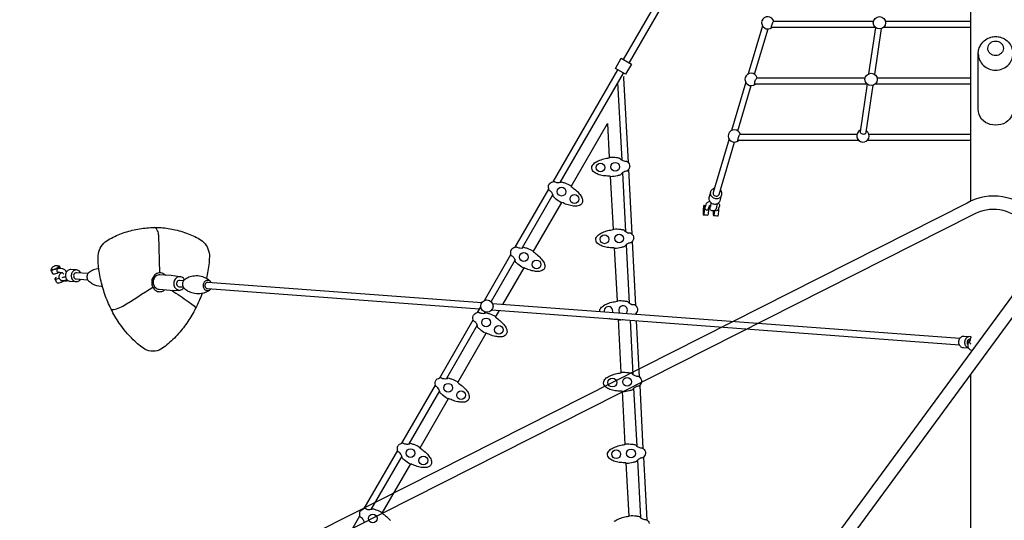
# Model space of a CAD drawing. Extents: x -328 to 298, y -251 to 318.
# Drawn here: x -99 to 1, y 67 to 118 of the extents above; entities that cross this region are included whole.
import ezdxf

# ---------------------------------------------------------------- set-up
doc = ezdxf.new("R2010")
doc.units = 0
doc.header["$LTSCALE"] = 500
doc.header["$MEASUREMENT"] = 0
doc.layers.get('0').update_dxf_attribs({"linetype": 'CONTINUOUS'})
doc.layers.get('Defpoints').update_dxf_attribs({"linetype": 'CONTINUOUS'})
doc.layers.add('PW_DIMS_ASTM', color=30, linetype='CONTINUOUS')
doc.layers.add('PW_STRUCTURE', color=140, linetype='CONTINUOUS')
doc.styles.add('PW-DIMS', font='arial.ttf', dxfattribs={"width": 0.8, "height": 6})
doc.dimstyles.new('PW-DETAIL', dxfattribs={"dimtxt": 8, "dimasz": 8, "dimexe": 3, "dimexo": 2, "dimgap": 1.5, "dimtad": 0, "dimtih": 1, "dimtoh": 1, "dimrnd": 1, "dimzin": 12, "dimdsep": 46, "dimlunit": 3, "dimtxsty": 'PW-DIMS', "dimcen": 0.03, "dimse1": 1, "dimse2": 1, "dimclrd": 256, "dimclre": 256, "dimclrt": 256, "dimadec": 0, "dimazin": 0, "dimtfac": 0.2, "dimtix": 1, "dimtofl": 0, "dimtmove": 0, "dimatfit": 3, "dimfxl": 1, "dimtolj": 1, "dimtzin": 0, "dimarcsym": 0})

# ---------------------------------------------------------------- blocks, each defined once
blk = doc.blocks.new('*D67')
at = {"layer": 'Defpoints', "color": 0, "transparency": 16777216}
for p in [(297.731, 309.318), (297.731, -10.784), (-287.206, -28.611)]:
    blk.add_point(p, dxfattribs=at)
at = {"layer": 'PW_DIMS_ASTM', "lineweight": -2, "transparency": 16777216}
for p, q in [((-279.206, 309.318), (-8.838, 309.318)), ((289.731, 309.318), (19.363, 309.318))]:
    blk.add_line(p, q, dxfattribs=at)
at = {"layer": 'PW_DIMS_ASTM', "transparency": 16777216}
for points in [[(-279.206, 310.651), (-279.206, 307.985), (-287.206, 309.318)], [(289.731, 310.651), (289.731, 307.985), (297.731, 309.318)]]:
    blk.add_solid(points, dxfattribs=at)
at = {"layer": 'PW_DIMS_ASTM', "transparency": 16777216, "char_height": 6, "attachment_point": 5, "style": 'PW-DIMS'}
for s, insert in [('\\A1;48\'-9"', (5.262, 313.881)), ('\\A1;[14.87M]', (5.262, 303.973))]:
    blk.add_mtext(s, dxfattribs=dict(at, insert=insert))
blk = doc.blocks.new('*D68')
at = {"layer": 'Defpoints', "color": 0, "transparency": 16777216}
for p in [(-12.204, 285.318), (-311.206, -250.682), (-154.027, -250.682)]:
    blk.add_point(p, dxfattribs=at)
at = {"layer": 'PW_DIMS_ASTM', "lineweight": -2, "transparency": 16777216}
for p, q in [((-311.206, 277.318), (-311.206, 27.227)), ((-311.206, -242.682), (-311.206, 7.409))]:
    blk.add_line(p, q, dxfattribs=at)
at = {"layer": 'PW_DIMS_ASTM', "transparency": 16777216}
for points in [[(-312.539, 277.318), (-309.873, 277.318), (-311.206, 285.318)], [(-312.539, -242.682), (-309.873, -242.682), (-311.206, -250.682)]]:
    blk.add_solid(points, dxfattribs=at)
at = {"layer": 'PW_DIMS_ASTM', "transparency": 16777216, "char_height": 6, "attachment_point": 5, "style": 'PW-DIMS'}
for s, insert in [('\\A1;44\'-8"', (-311.206, 21.881)), ('\\A1;[13.63M]', (-311.206, 11.973))]:
    blk.add_mtext(s, dxfattribs=dict(at, insert=insert))
blk = doc.blocks.new('*U81')
at = {"layer": 'PW_STRUCTURE'}
for points in [[(-1.75, -2.847), (-1.75, 2.732, -0.069461), (-1.684, 3.209, -0.069252), (-1.493, 3.64, -0.095776), (-1.029, 4.143, -0.098512), (-0.473, 4.404, -0.076943), (-0.002, 4.473, -0.079392), (0.483, 4.4, -0.103426), (1.027, 4.143, -0.102376), (1.491, 3.635, -0.141245), (1.749, 2.729), (1.749, -2.847, -0.184133), (1.41, -3.86, -0.164849), (0.539, -4.412, -0.121498), (-0.536, -4.405, -0.162629), (-1.411, -3.868, -0.17304)], [(0, 4.02, -0.093657), (0.301, 3.959, -0.095582), (0.555, 3.805, -0.096276), (0.726, 3.566, -0.063635), (0.788, 3.283, -0.10279), (0.725, 3.007, -0.105792), (0.556, 2.773, -0.096569), (0.303, 2.611, -0.092433), (0.003, 2.558, -0.097881), (-0.291, 2.609, -0.097658), (-0.556, 2.77, -0.095392), (-0.727, 3.007, -0.11235), (-0.783, 3.288, -0.114945), (-0.723, 3.568, -0.105146), (-0.556, 3.799, -0.112473), (-0.3, 3.96, -0.082587)]]:
    blk.add_lwpolyline(points, format="xyb", close=True, dxfattribs=at)
blk.add_lwpolyline([(-1.75, 2.732, 0.106835), (-1.616, 2.091, 0.100454), (-1.238, 1.56, 0.076404), (-0.669, 1.206, 0.084351), (0, 1.083, 0.100539), (0.668, 1.214, 0.105232), (1.237, 1.564, 0.106314), (1.617, 2.086, 0.106685), (1.75, 2.728, 1.345223)], format="xyb", dxfattribs=at)
blk = doc.blocks.new('*U82')
at = {"color": 0, "linetype": 'ByBlock', "lineweight": -2, "transparency": 16777216}
blk.add_blockref('*U81', (0, 111.501, 240), dxfattribs=at)

msp = doc.modelspace()

# ---------------------------------------------------------------- linework, layer by layer
at = {"layer": 'PW_STRUCTURE'}
for points in [[(-37.559, 113.645), (-28.117, 129.999)], [(-27.571, 129.684), (-37.005, 113.345)], [(-11.131, 117.517), (-2.5, 117.517)], [(-23.54, 117.059), (-24.977, 112.197)], [(-24.331, 112.163), (-22.978, 116.741)], [(-12.144, 116.896), (-12.829, 112.214)], [(-12.206, 112.156), (-11.53, 116.775)], [(-2.5, 116.887), (-11.333, 116.887)], [(-44.681, 101.31), (-38.152, 112.618)], [(-37.616, 112.287), (-44.001, 101.227)], [(-38.162, 111.342), (-37.751, 103.506)], [(-25.227, 111.351), (-26.663, 106.491)], [(-11.967, 111.811), (-2.5, 111.811)], [(-26.019, 106.453), (-24.667, 111.028)], [(-2.5, 111.181), (-12.159, 111.181)], [(-42.862, 100.829), (-39.197, 107.176), (-39.01, 103.755)], [(-2.5, 105.473), (-12.991, 105.473)], [(-12.8, 106.104), (-2.5, 106.104)], [(-37.073, 102.535), (-36.733, 96.034)], [(-38.905, 101.827), (-38.614, 96.506)], [(-37.683, 102.208), (-37.373, 96.275)], [(-48.494, 94.705), (-45.114, 100.559)], [(-44.703, 100.011), (-47.814, 94.622)], [(-46.675, 94.225), (-43.789, 99.223)], [(-38.511, 94.617), (-38.218, 89.266)], [(-37.303, 94.944), (-36.994, 89.045)], [(-36.692, 95.257), (-36.355, 88.81)], [(-51.606, 89.316), (-48.927, 93.954)], [(-94.402, 92.536), (-94.512, 92.773)], [(-48.517, 93.406), (-50.938, 89.211)], [(-49.742, 88.913), (-47.603, 92.618)], [(-84.455, 90.465), (-83.344, 90.358), (-82.475, 90.336)], [(-52.307, 88.101), (-51.972, 88.682)], [(-3.621, 85.46), (-50.778, 88.99)], [(-51.547, 88.156), (-51.627, 88.019)], [(-50.867, 88.362), (-3.658, 84.832)], [(-50.488, 87.621), (-50.093, 88.304)], [(-36.312, 87.999), (-36.308, 87.907)], [(-56.118, 81.5), (-52.74, 87.351)], [(-52.329, 86.802), (-55.438, 81.418)], [(-38.117, 87.409), (-37.823, 82.029)], [(-36.903, 87.318), (-36.616, 81.823)], [(-36.274, 87.271), (-35.977, 81.594)], [(-54.299, 81.02), (-51.416, 86.014)], [(-2.537, 10.782), (-2.514, 81.826)], [(-59.93, 74.897), (-56.551, 80.75)], [(-35.933, 80.74), (-35.6, 74.373)], [(-56.14, 80.201), (-59.25, 74.814)], [(-37.719, 80.141), (-37.425, 74.755)], [(-36.543, 80.439), (-36.237, 74.601)], [(-58.111, 74.417), (-55.227, 79.413)], [(-63.744, 68.291), (-60.364, 74.146)], [(-59.953, 73.598), (-63.064, 68.209)], [(-61.925, 67.811), (-59.039, 72.81)], [(-37.324, 72.902), (-37.029, 67.511)], [(-36.163, 73.184), (-35.859, 67.374)], [(-35.553, 73.481), (-35.221, 67.146)], [(-65.129, 65.892), (-64.177, 67.541)]]:
    msp.add_lwpolyline(points, dxfattribs=at)
for points in [[(-2.508, 99.345), (-2.5, 124.881, -0.099653), (-2.308, 125.836, -0.096742), (-1.766, 126.645, -0.100325), (-0.936, 127.197, -0.021007), (-0.762, 127.26, -0.053535), (0.766, 127.26, -0.075528), (1.39, 126.955, -0.089474), (2.081, 126.267, -0.108146), (2.454, 125.367, -0.041676), (2.5, 124.879), (2.511, 99.157)], [(-12.134, 116.887), (-22.618, 116.887, -0.33528), (-22.639, 116.903, -0.13288), (-22.627, 117.017, -0.035202), (-22.569, 117.202, -0.051001), (-22.491, 117.387, -0.070772), (-22.43, 117.502, -0.149501), (-22.408, 117.517), (-12.335, 117.517)], [(-37.536, 111.924, 0.114896), (-37.558, 111.8), (-37.11, 103.252)], [(-12.976, 111.181), (-24.3, 111.181, -0.300846), (-24.324, 111.196, -0.142949), (-24.318, 111.311, -0.049526), (-24.261, 111.495, -0.044118), (-24.185, 111.681, -0.067617), (-24.121, 111.795, -0.202161), (-24.098, 111.811), (-13.168, 111.811)], [(-12.98, 111.184), (-13.685, 106.364, 0.185841), (-13.62, 106.23, 0.12929), (-13.46, 106.142, 0.127895), (-13.267, 106.137, 0.152882), (-13.112, 106.214, 0.212104), (-13.059, 106.332), (-12.366, 111.061)], [(-26.915, 105.638), (-28.512, 100.235, 0.144697), (-28.512, 100.063, 0.188552), (-28.398, 99.917, 0.09922), (-28.215, 99.852, 0.182894), (-28.032, 99.893, 0.138667), (-27.918, 100.024), (-26.353, 105.32)], [(-13.81, 105.473), (-25.984, 105.473, -0.288158), (-26.009, 105.489, -0.155812), (-26.006, 105.604, -0.036008), (-25.951, 105.788, -0.041885), (-25.875, 105.972, -0.066322), (-25.81, 106.088, -0.175702), (-25.786, 106.104), (-14, 106.104)], [(-28.394, 100.635, 0.163076), (-28.692, 100.465, 0.176466), (-28.802, 100.167, 0.167764), (-28.691, 99.853, 0.154161), (-28.396, 99.645, 0.141623), (-28.035, 99.621, 0.161782), (-27.742, 99.79, 0.184543), (-27.629, 100.089, 0.216553), (-27.792, 100.45, 0.879023)], [(-77.599, 48.806), (-46.353, 30.809, 0.377171), (-38.851, 32.32), (4.363, 91.196, 0.79527), (-2.889, 99.149), (-80.282, 59.973, 0.367592), (-83.045, 53.639, 15.973256)], [(-28.79, 100.271), (-28.936, 99.77, 0.054463), (-28.965, 99.61, 0.167959), (-28.853, 99.296, 0.140734), (-28.559, 99.087, 0.141915), (-28.197, 99.063, 0.159625), (-27.903, 99.233, 0.140737), (-27.821, 99.373), (-27.661, 99.921)], [(-78.611, 50.905), (-45.706, 31.952, 0.377217), (-39.875, 33.127), (3.322, 91.976, 0.778981), (-2.296, 97.98), (-79.694, 58.798, 0.424995), (-81.487, 53.302, 3.987282)], [(-29.286, 98.891), (-29.429, 98.901, 0.112742), (-29.448, 98.898, 0.100114), (-29.49, 98.762, 0.033502), (-29.534, 98.358, 0.024912), (-29.533, 98.096, 0.10826), (-29.509, 97.972, 0.002017), (-29.064, 97.941, 0.163233), (-29.045, 97.944, 0.083239), (-29.003, 98.08, 0.028215), (-28.969, 98.341, 0.021707), (-28.956, 98.627, -0.001506), (-28.957, 98.669, -1.059906)], [(-29.429, 98.901, -0.110105), (-29.405, 98.774, -0.028701), (-29.405, 98.519, -0.023188), (-29.429, 98.232, -0.040725), (-29.469, 98.023, -0.310065), (-29.509, 97.972, -5.131582)], [(-28.869, 99.316, 0.127516), (-29.159, 99.164, 0.027823), (-29.245, 99.026, 0.003941), (-29.343, 98.703, 0.139177), (-29.344, 98.598, 0.137131), (-29.279, 98.501, 0.171954), (-29.169, 98.452, 0.152469), (-29.057, 98.486, 0.1297), (-28.986, 98.573, -0.019074), (-28.956, 98.67, 0.005099), (-28.889, 98.891, -0.17681), (-28.849, 98.922, -0.012947), (-28.775, 98.948, -0.847182)], [(-28.133, 99.081, 0.007845), (-28.154, 98.89, -0.031294), (-28.186, 98.714, -0.011259), (-28.252, 98.514, -0.048076), (-28.395, 98.385, -0.271132), (-28.708, 98.406, -0.10644), (-28.832, 98.553, -0.035296), (-28.861, 98.701, -0.06642), (-28.88, 98.903, 0.232073)], [(-28.751, 99.193, -0.014074), (-28.776, 98.935, -0.022663), (-28.811, 98.755, -0.251616), (-28.845, 98.69, -0.145585), (-28.871, 98.751, -1.069424)], [(-28.508, 98.364, 0.027063), (-28.516, 98.148, 0.05023), (-28.503, 97.944, 0.123581), (-28.488, 97.902, 0.002335), (-28.043, 97.871, 0.244438), (-28.024, 97.874, 0.086517), (-27.982, 98.01, 0.029031), (-27.948, 98.271, 0.024478), (-27.936, 98.556, 0.010749), (-27.941, 98.689, -9.706134)], [(-27.984, 99.159, -0.05576), (-27.9, 99.034, -0.078454), (-27.888, 98.88, -0.053536), (-27.94, 98.691, 0.003283), (-27.996, 98.506, -0.164722), (-28.068, 98.417, -0.156233), (-28.181, 98.384, -0.17656), (-28.289, 98.432, -0.126167), (-28.313, 98.459, -3.989948)], [(-28.388, 98.393, -0.026794), (-28.408, 98.161, -0.034574), (-28.449, 97.952, -0.298376), (-28.488, 97.901, 7.584392)], [(-80.109, 90.05, -0.03445), (-80.764, 88.525, -0.035878), (-81.555, 87.182, -0.034528), (-82.486, 85.977, -0.036099), (-83.665, 84.816, -0.0131), (-84.267, 84.378, -0.102533), (-85.07, 84.18, -0.114171), (-85.871, 84.375, -0.056454), (-87.052, 85.334, -0.053474), (-88.466, 87.032, -0.043704), (-89.294, 88.449, -0.03669), (-89.916, 89.911, -0.030409), (-90.351, 91.464, -0.033581), (-90.593, 93.059, -0.019228), (-90.61, 93.858, -0.089098), (-90.392, 94.594, -0.097363), (-89.894, 95.234, -0.05376), (-88.595, 95.937, -0.04134), (-87.156, 96.405, -0.039617), (-85.683, 96.649, -0.041028), (-84.25, 96.67, -0.04578), (-82.813, 96.455, -0.039274), (-81.339, 95.982, -0.057248), (-80.06, 95.307, -0.102933), (-79.61, 94.716, -0.09817), (-79.375, 93.92, -0.044556), (-79.521, 92.309, -0.003004), (-79.673, 91.539, -2.30274)], [(-84.365, 92.098), (-84.488, 95.861, 0.092937), (-84.6, 96.362, 0.108907), (-84.762, 96.589, 0.109845), (-84.939, 96.69, 15.650661)], [(-94.678, 92.805, -0.020198), (-94.579, 92.814, -0.231255), (-94.524, 92.798, -0.429875), (-94.538, 92.707, -0.081191), (-94.704, 92.568, -0.033106), (-94.959, 92.438, -0.053829), (-95.207, 92.362, -0.190313), (-95.353, 92.372, -0.421903), (-95.34, 92.463, 0.001019), (-95.279, 92.523, 1.156107)], [(-93.794, 92.212, 0.069666), (-93.963, 92.395, 0.144559), (-94.24, 92.525, 0.001186), (-94.589, 92.548, 0.19309), (-94.683, 92.524, 0.146299), (-94.761, 92.439, 0.116541), (-94.787, 92.323, 0.18441), (-94.74, 92.221, 0.156813), (-94.634, 92.171, -0.000367), (-94.287, 92.148, -0.0658), (-94.192, 92.091, -0.056917), (-94.079, 91.964, -1.240902)], [(-90.497, 92.505, 0.088937), (-91.081, 92.392, 0.056173), (-91.515, 92.146, 0.141177), (-91.698, 91.899, 0.136887), (-91.722, 91.582, 0.151735), (-91.579, 91.31, 0.045763), (-91.185, 91.002, 0.089781), (-90.306, 90.748, 0.01607), (-90.129, 90.757, 5.518764)], [(-94.542, 92.164, -0.04109), (-94.776, 92.045, -0.060492), (-95.025, 91.969, -0.16747), (-95.17, 91.98, 0.001479), (-95.353, 92.372, 0.017019)], [(-94.086, 91.287, -0.051962), (-94.222, 91.207, -0.048258), (-94.488, 91.097, -0.074484), (-94.694, 91.063, -0.202886), (-94.749, 91.079, -0.003815), (-94.933, 91.472, -0.306863), (-94.92, 91.563, -0.085953), (-94.803, 91.665, -3.14922)], [(-94.548, 91.535, -0.056711), (-94.784, 91.464, -0.184766), (-94.932, 91.472, 7.198608)], [(-94.259, 92.135, 0.017691), (-94.395, 92.038, 0.124345), (-94.516, 91.894, -0.002073), (-94.574, 91.753, 0.080226), (-94.55, 91.539, 0.098435), (-94.401, 91.382, 0.086476), (-94.181, 91.322, 0.071789), (-93.931, 91.364, 0.003845), (-93.763, 91.42, -5.937426)], [(-93.821, 91.7, 0.038356), (-93.946, 91.691, 0.027064), (-94.075, 91.661, 0.035794), (-94.279, 91.59, -3.935181)], [(-92.773, 92.397), (-93.363, 92.435, 0.183432), (-93.67, 92.34, 0.14293), (-93.874, 92.057, 0.139914), (-93.897, 91.692, 0.143384), (-93.729, 91.384, 0.183895), (-93.436, 91.252), (-92.849, 91.215)], [(-92.362, 92.093, 0.16192), (-92.48, 92.266, 0.175338), (-92.775, 92.397, 0.172221), (-93.082, 92.303, 0.157317), (-93.286, 92.019, 0.13839), (-93.309, 91.654, 0.143703), (-93.142, 91.347, 0.175066), (-92.848, 91.215, 0.183517), (-92.54, 91.309, 0.162193), (-92.402, 91.464, 2.087643)], [(-91.619, 92.042), (-92.781, 92.121, 0.173677), (-92.949, 92.074, 0.153073), (-93.06, 91.926, 0.134961), (-93.074, 91.731, 0.144415), (-92.989, 91.566, 0.182974), (-92.833, 91.493), (-91.66, 91.414)], [(-83.801, 91.839, 0.131376), (-84.154, 92.07, 0.143432), (-84.584, 92.065, 0.14058), (-84.954, 91.813, 0.117464), (-85.169, 91.386, 0.119289), (-85.172, 90.891, 0.113549), (-84.962, 90.472, 0.145256), (-84.6, 90.233, 0.16296), (-84.172, 90.236, 0.136098), (-83.887, 90.402, 6.710031)], [(-82.341, 91.711), (-83.217, 91.828), (-84.374, 91.907, 0.183618), (-84.756, 91.79, 0.147665), (-85.006, 91.44, 0.131772), (-85.034, 90.99, 0.152434), (-84.827, 90.611, 0.173286), (-84.461, 90.446, -0.131494)], [(-81.885, 91.4, 0.167104), (-82.163, 91.668, 0.171931), (-82.524, 91.69, 0.159284), (-82.832, 91.462, 0.140112), (-82.969, 91.074, 0.139285), (-82.883, 90.672, 0.16887), (-82.606, 90.408, 0.185267), (-82.244, 90.386, 0.172692), (-81.929, 90.627, -0.252024)], [(-79.309, 91.261, 0.047533), (-79.656, 91.53, 0.068437), (-80.189, 91.719, 0.121132), (-80.893, 91.768, 0.077127), (-81.447, 91.656, 0.057264), (-81.88, 91.409, 0.14615), (-82.062, 91.164, 0.132229), (-82.088, 90.846, 0.145023), (-81.944, 90.574, 0.042782), (-81.551, 90.268, 0.071266), (-81.021, 90.079, 0.121693), (-80.322, 90.03, 0.081465), (-79.764, 90.139, 0.061747), (-79.365, 90.366, -0.9903)], [(-93.67, 91.334, -0.160653), (-93.736, 91.299, -0.102029), (-93.878, 91.275, -0.008713), (-94.229, 91.298, -0.161345), (-94.338, 91.356, -10.277821)], [(-89.294, 88.449, 0.106662), (-89.227, 88.412, 0.096243), (-89.025, 88.408, 0.048248), (-88.741, 88.477, 0.061575), (-88.106, 88.754, 0.008757), (-85.091, 90.668, 0.245008)], [(-81.985, 91.305), (-82.386, 91.332, 0.17214), (-82.551, 91.286, 0.156495), (-82.662, 91.139, 0.127149), (-82.679, 90.944, 0.155242), (-82.593, 90.779, 0.172181), (-82.437, 90.704), (-82.023, 90.677)], [(-79.185, 91.118, 0.162373), (-79.38, 91.305, 0.181413), (-79.656, 91.326, 0.164909), (-79.893, 91.157, 0.141392), (-80.001, 90.863, 0.141479), (-79.939, 90.554, 0.160435), (-79.731, 90.35, 0.181991), (-79.456, 90.328, 0.165151), (-79.226, 90.489, 1.542691)], [(-51.874, 89.086), (-79.529, 91.138, 0.172276), (-79.694, 91.092, 0.157987), (-79.805, 90.944, 0.122877), (-79.821, 90.75, 0.160135), (-79.735, 90.584, 0.168365), (-79.58, 90.511), (-52.097, 88.464)], [(-83.156, 90.339, -0.005139), (-81.523, 89.209, 0.006198), (-81.015, 88.844, -0.021781), (-80.828, 88.678, -0.247226), (-80.762, 88.529, 8.375444)], [(-39.966, 88.181, -0.061873), (-39.962, 88.353, -0.116151), (-39.699, 88.72, -0.041669), (-39.298, 88.948, -0.035664), (-38.76, 89.133, -0.03635), (-38.219, 89.229), (-38.221, 89.265, -0.017039), (-38.145, 89.292, -0.051795), (-37.491, 89.269, -0.002482), (-37.156, 89.214, 0.165299), (-37.092, 89.134, 0.141114), (-36.826, 88.962, 0.151984), (-36.637, 88.911, 0.07918), (-36.508, 88.908, 0.022806), (-36.461, 88.904, -0.13383), (-36.156, 88.508, -0.004539), (-36.146, 88.323, -0.125482), (-36.388, 87.913)], [(-37.608, 87.371, -0.033491), (-38.034, 87.323, 0.000466), (-38.112, 87.341), (-38.114, 87.377, -0.029405), (-38.667, 87.419, -0.039317), (-39.023, 87.476, -0.039317)], [(-2.733, 84.498), (-3.244, 84.53, -0.181464), (-3.538, 84.662, -0.14714), (-3.705, 84.97, -0.134891), (-3.682, 85.334, -0.148298), (-3.478, 85.618, -0.179323), (-3.169, 85.712), (-2.583, 85.675)], [(-2.454, 85.643, 0.180662), (-2.741, 85.656, 0.158978), (-3.011, 85.457, 0.126585), (-3.131, 85.117, 0.144707), (-3.055, 84.763, 0.165031), (-2.812, 84.532, 0.146672), (-2.751, 84.517, -0.802836)], [(-2.455, 85.593, 0.120564), (-2.773, 85.057, 0.122906), (-2.807, 84.75, 0.655502), (-2.81, 84.752, 0.096785), (-2.759, 84.524, 0.079948), (-2.591, 84.349, 0.134919), (-2.455, 84.317, 0.292779)], [(-2.618, 85.39, 0.187217), (-2.758, 85.347, 0.147401), (-2.869, 85.199, 0.132083), (-2.884, 85.005, 0.133083), (-2.812, 84.858, 11.03513)], [(-2.501, 85.34, 0.144636), (-2.559, 85.301, 0.147514), (-2.627, 85.158, 0.1424), (-2.602, 85.048, 0.13635), (-2.5, 84.928, -1.510865)], [(-63.748, 66.904, 0.141114), (-63.875, 67.194, 0.151984), (-64.006, 67.34, 0.07918), (-64.112, 67.413, 0.022806), (-64.148, 67.442, -0.13383), (-64.187, 67.94, -0.004539), (-64.094, 68.101, -0.131431), (-63.644, 68.315, 0.029278), (-63.6, 68.299, 0.042247), (-63.549, 68.268, 0.030478), (-63.398, 68.213, -0.002673), (-63.289, 68.205, 0.124192), (-62.979, 68.231, 0.051138), (-62.884, 68.279, -0.00367), (-62.559, 68.177, -0.051171), (-61.966, 67.902, 0.000466), (-61.911, 67.844), (-61.929, 67.813, -0.029405), (-61.49, 67.474, -0.061505), (-61.091, 67.078, -0.061053)], [(-38.507, 67.001, -0.041669), (-38.106, 67.23, -0.035664), (-37.569, 67.415, -0.03635), (-37.028, 67.511), (-37.03, 67.547, -0.017039), (-36.953, 67.573, -0.051795), (-36.299, 67.55, -0.002482), (-35.965, 67.496, 0.165299), (-35.9, 67.416, 0.141114), (-35.634, 67.243, 0.151984), (-35.445, 67.193, 0.07918), (-35.316, 67.19, 0.022806), (-35.27, 67.185, -0.13383), (-34.964, 66.79, -0.004539)]]:
    msp.add_lwpolyline(points, format="xyb", dxfattribs=at)
msp.add_lwpolyline([(-36.773, 113.192), (-37.363, 112.17), (-38.389, 112.762), (-37.799, 113.784)], close=True, dxfattribs=at)
for points in [[(-38.909, 101.828), (-38.911, 101.864, -0.029405), (-39.464, 101.906, -0.061505), (-40.015, 102.02, -0.061053), (-40.44, 102.201, -0.162575), (-40.743, 102.554, -0.103354), (-40.759, 102.84, -0.116151), (-40.496, 103.207, -0.041669), (-40.095, 103.435, -0.035664), (-39.557, 103.62, -0.03635), (-39.016, 103.716), (-39.018, 103.752, -0.017039), (-38.942, 103.778, -0.051795), (-38.288, 103.756, -0.002482), (-37.954, 103.701, 0.165299), (-37.889, 103.621, 0.141114), (-37.623, 103.448, 0.151984), (-37.434, 103.398, 0.07918), (-37.305, 103.395, 0.022806), (-37.259, 103.391, -0.13383), (-36.953, 102.995, -0.004539), (-36.943, 102.81, -0.131431), (-37.201, 102.384, 0.029278), (-37.247, 102.374, 0.042247), (-37.307, 102.371, 0.030478), (-37.463, 102.335, -0.002673), (-37.558, 102.282, 0.124192), (-37.804, 102.089, 0.051138), (-37.857, 101.998, -0.00367), (-38.185, 101.905, -0.051171), (-38.831, 101.81, 0.000466)], [(-42.848, 100.863), (-42.865, 100.832, -0.029405), (-42.426, 100.493, -0.061505), (-42.028, 100.096, -0.061053), (-41.772, 99.711, -0.162575), (-41.713, 99.25, -0.103354), (-41.856, 99.002, -0.116151), (-42.276, 98.84, -0.041669), (-42.737, 98.868, -0.035664), (-43.288, 99.008, -0.03635), (-43.793, 99.225), (-43.811, 99.194, -0.017039), (-43.889, 99.213, -0.051795), (-44.424, 99.591, -0.002482), (-44.674, 99.82, 0.165299), (-44.684, 99.922, 0.141114), (-44.812, 100.212, 0.151984), (-44.943, 100.358, 0.07918), (-45.048, 100.432, 0.022806), (-45.085, 100.461, -0.13383), (-45.124, 100.959, -0.004539), (-45.031, 101.119, -0.131431), (-44.581, 101.334, 0.029278), (-44.537, 101.317, 0.042247), (-44.485, 101.286, 0.030478), (-44.335, 101.231, -0.002673), (-44.226, 101.224, 0.124192), (-43.915, 101.25, 0.051138), (-43.821, 101.297, -0.00367), (-43.496, 101.195, -0.051171), (-42.903, 100.921, 0.000466)], [(-38.506, 94.582), (-38.508, 94.617, -0.029405), (-39.061, 94.66, -0.061505), (-39.612, 94.773, -0.061053), (-40.037, 94.955, -0.162575), (-40.339, 95.308, -0.103354), (-40.355, 95.594, -0.116151), (-40.093, 95.96, -0.041669), (-39.692, 96.189, -0.035664), (-39.154, 96.374, -0.03635), (-38.613, 96.47), (-38.615, 96.506, -0.017039), (-38.539, 96.532, -0.051795), (-37.885, 96.509, -0.002482), (-37.55, 96.455, 0.165299), (-37.485, 96.375, 0.141114), (-37.22, 96.202, 0.151984), (-37.03, 96.152, 0.07918), (-36.902, 96.149, 0.022806), (-36.855, 96.144, -0.13383), (-36.55, 95.749, -0.004539), (-36.539, 95.564, -0.131431), (-36.798, 95.138, 0.029278), (-36.844, 95.128, 0.042247), (-36.904, 95.125, 0.030478), (-37.06, 95.089, -0.002673), (-37.155, 95.035, 0.124192), (-37.401, 94.843, 0.051138), (-37.454, 94.752, -0.00367), (-37.781, 94.659, -0.051171), (-38.428, 94.563, 0.000466)], [(-46.661, 94.258), (-46.679, 94.227, -0.029405), (-46.239, 93.888, -0.061505), (-45.841, 93.492, -0.061053), (-45.585, 93.106, -0.162575), (-45.526, 92.646, -0.103354), (-45.669, 92.398, -0.116151), (-46.089, 92.235, -0.041669), (-46.55, 92.264, -0.035664), (-47.101, 92.404, -0.03635), (-47.606, 92.62), (-47.624, 92.589, -0.017039), (-47.703, 92.609, -0.051795), (-48.237, 92.987, -0.002482), (-48.487, 93.216, 0.165299), (-48.498, 93.318, 0.141114), (-48.625, 93.608, 0.151984), (-48.756, 93.754, 0.07918), (-48.861, 93.827, 0.022806), (-48.898, 93.856, -0.13383), (-48.937, 94.354, -0.004539), (-48.844, 94.515, -0.131431), (-48.394, 94.729, 0.029278), (-48.35, 94.712, 0.042247), (-48.299, 94.682, 0.030478), (-48.148, 94.627, -0.002673), (-48.039, 94.619, 0.124192), (-47.729, 94.645, 0.051138), (-47.634, 94.693, -0.00367), (-47.309, 94.591, -0.051171), (-46.716, 94.316, 0.000466)], [(-94.61, 92.724, -0.15194), (-94.636, 92.673, -0.074922), (-94.76, 92.572, -0.034951), (-94.88, 92.506, -0.046489), (-95.07, 92.433, -0.045988), (-95.177, 92.412, -0.108641), (-95.247, 92.417, -0.019813), (-95.265, 92.43, -0.071059), (-95.284, 92.479, -0.062911), (-95.259, 92.602, -0.055367), (-95.22, 92.669, -0.067498), (-95.116, 92.757, -0.065638), (-94.977, 92.823, -0.030717), (-94.91, 92.842, -0.005429), (-94.838, 92.852, -0.11172), (-94.734, 92.835, -0.032805), (-94.679, 92.806, 0.043838), (-94.628, 92.771, -0.062367)], [(-50.473, 87.654), (-50.491, 87.623, -0.029405), (-50.052, 87.284, -0.061505), (-49.654, 86.888, -0.061053), (-49.398, 86.503, -0.162575), (-49.339, 86.042, -0.103354), (-49.482, 85.794, -0.116151), (-49.902, 85.631, -0.041669), (-50.363, 85.66, -0.035664), (-50.914, 85.8, -0.03635), (-51.419, 86.016), (-51.437, 85.985, -0.017039), (-51.515, 86.005, -0.051795), (-52.05, 86.383, -0.002482), (-52.3, 86.612, 0.165299), (-52.31, 86.714, 0.141114), (-52.438, 87.004, 0.151984), (-52.568, 87.15, 0.07918), (-52.674, 87.223, 0.022806), (-52.711, 87.252, -0.13383), (-52.75, 87.75, -0.004539), (-52.657, 87.911, -0.131431), (-52.207, 88.126, 0.029278), (-52.163, 88.109, 0.042247), (-52.111, 88.078, 0.030478), (-51.961, 88.023, -0.002673), (-51.852, 88.016, 0.124192), (-51.541, 88.041, 0.051138), (-51.447, 88.089, -0.00367), (-51.122, 87.987, -0.051171), (-50.529, 87.713, 0.000466)], [(-54.285, 81.053), (-54.302, 81.022, -0.029405), (-53.863, 80.683, -0.061505), (-53.465, 80.287, -0.061053), (-53.209, 79.902, -0.162575), (-53.15, 79.441, -0.103354), (-53.293, 79.193, -0.116151), (-53.713, 79.03, -0.041669), (-54.174, 79.059, -0.035664), (-54.725, 79.199, -0.03635), (-55.23, 79.415), (-55.248, 79.384, -0.017039), (-55.326, 79.404, -0.051795), (-55.861, 79.782, -0.002482), (-56.111, 80.011, 0.165299), (-56.121, 80.113, 0.141114), (-56.249, 80.403, 0.151984), (-56.379, 80.549, 0.07918), (-56.485, 80.622, 0.022806), (-56.522, 80.651, -0.13383), (-56.561, 81.149, -0.004539), (-56.468, 81.31, -0.131431), (-56.018, 81.525, 0.029278), (-55.974, 81.508, 0.042247), (-55.922, 81.477, 0.030478), (-55.772, 81.422, -0.002673), (-55.663, 81.415, 0.124192), (-55.352, 81.441, 0.051138), (-55.258, 81.488, -0.00367), (-54.933, 81.386, -0.051171), (-54.34, 81.112, 0.000466)], [(-37.715, 80.105), (-37.717, 80.14, -0.029405), (-38.27, 80.183, -0.061505), (-38.82, 80.296, -0.061053), (-39.246, 80.478, -0.162575), (-39.548, 80.831, -0.103354), (-39.564, 81.117, -0.116151), (-39.301, 81.483, -0.041669), (-38.901, 81.712, -0.035664), (-38.363, 81.897, -0.03635), (-37.822, 81.993), (-37.824, 82.029, -0.017039), (-37.748, 82.055, -0.051795), (-37.093, 82.032, -0.002482), (-36.759, 81.978, 0.165299), (-36.694, 81.898, 0.141114), (-36.429, 81.725, 0.151984), (-36.239, 81.675, 0.07918), (-36.11, 81.672, 0.022806), (-36.064, 81.668, -0.13383), (-35.759, 81.272, -0.004539), (-35.748, 81.087, -0.131431), (-36.007, 80.661, 0.029278), (-36.053, 80.651, 0.042247), (-36.113, 80.648, 0.030478), (-36.268, 80.612, -0.002673), (-36.364, 80.558, 0.124192), (-36.609, 80.366, 0.051138), (-36.662, 80.275, -0.00367), (-36.99, 80.182, -0.051171), (-37.637, 80.086, 0.000466)], [(-58.097, 74.45), (-58.115, 74.419, -0.029405), (-57.676, 74.08, -0.061505), (-57.277, 73.684, -0.061053), (-57.021, 73.299, -0.162575), (-56.962, 72.838, -0.103354), (-57.105, 72.59, -0.116151), (-57.526, 72.427, -0.041669), (-57.986, 72.456, -0.035664), (-58.537, 72.596, -0.03635), (-59.043, 72.812), (-59.06, 72.781, -0.017039), (-59.139, 72.801, -0.051795), (-59.673, 73.179, -0.002482), (-59.923, 73.408, 0.165299), (-59.934, 73.51, 0.141114), (-60.061, 73.8, 0.151984), (-60.192, 73.946, 0.07918), (-60.298, 74.019, 0.022806), (-60.334, 74.048, -0.13383), (-60.373, 74.546, -0.004539), (-60.28, 74.707, -0.131431), (-59.83, 74.921, 0.029278), (-59.786, 74.904, 0.042247), (-59.735, 74.874, 0.030478), (-59.584, 74.819, -0.002673), (-59.476, 74.811, 0.124192), (-59.165, 74.837, 0.051138), (-59.07, 74.885, -0.00367), (-58.745, 74.783, -0.051171), (-58.152, 74.508, 0.000466)], [(-37.317, 72.866), (-37.319, 72.902, -0.029405), (-37.872, 72.945, -0.061505), (-38.423, 73.058, -0.061053), (-38.848, 73.24, -0.162575), (-39.151, 73.593, -0.103354), (-39.167, 73.878, -0.116151), (-38.904, 74.245, -0.041669), (-38.503, 74.474, -0.035664), (-37.965, 74.659, -0.03635), (-37.424, 74.755), (-37.426, 74.79, -0.017039), (-37.35, 74.817, -0.051795), (-36.696, 74.794, -0.002482), (-36.362, 74.739, 0.165299), (-36.297, 74.66, 0.141114), (-36.031, 74.487, 0.151984), (-35.842, 74.437, 0.07918), (-35.713, 74.433, 0.022806), (-35.667, 74.429, -0.13383), (-35.361, 74.034, -0.004539), (-35.351, 73.848, -0.131431), (-35.609, 73.422, 0.029278), (-35.655, 73.412, 0.042247), (-35.715, 73.41, 0.030478), (-35.871, 73.373, -0.002673), (-35.966, 73.32, 0.124192), (-36.212, 73.128, 0.051138), (-36.265, 73.036, -0.00367), (-36.593, 72.944, -0.051171), (-37.239, 72.848, 0.000466)]]:
    msp.add_lwpolyline(points, format="xyb", close=True, dxfattribs=at)
for centre, radius in [((-11.733, 117.363), 0.622), ((-12.568, 111.65), 0.622), ((-39.89, 102.739), 0.441), ((-38.401, 102.824), 0.441), ((-43.818, 100.308), 0.441), ((-42.527, 99.563), 0.441), ((-39.486, 95.493), 0.441), ((-37.998, 95.578), 0.441), ((-47.632, 93.704), 0.441), ((-46.34, 92.958), 0.441), ((-51.353, 88.747), 0.622), ((-51.444, 87.1), 0.441), ((-50.153, 86.355), 0.441), ((-37.207, 81.101), 0.441), ((-55.255, 80.499), 0.441), ((-38.695, 81.016), 0.441), ((-53.964, 79.754), 0.441), ((-59.068, 73.896), 0.441), ((-57.777, 73.15), 0.441), ((-38.298, 73.778), 0.441), ((-36.809, 73.862), 0.441), ((-62.882, 67.29), 0.441)]:
    msp.add_circle(centre, radius, dxfattribs=at)
for centre, radius, start, end in [((-22.998, 117.363), 0.622, 14.36687, 310.09597), ((-24.682, 111.65), 0.622, 14.99512, 311.02256), ((-26.372, 105.941), 0.622, 15.11034, 311.19106), ((-13.4, 105.941), 0.622, 115.17443, 54.77462), ((-39.093, 88.253), 0.441, 337.68106, 193.75495), ((-37.604, 88.337), 0.441, 306.95989, 224.47611)]:
    msp.add_arc(centre, radius, start, end, dxfattribs=at)

# ---------------------------------------------------------------- block references
msp.add_blockref('*U82', (0, 0, -240))

# ---------------------------------------------------------------- dimensions: what is measured, and where the dimension line sits
at = {"layer": 'PW_DIMS_ASTM'}
dim = msp.add_linear_dim(base=(297.731, 309.318), p1=(-287.206, -28.611), p2=(297.731, -10.784), dimstyle='PW-DETAIL', override={"dimpost": '\\X'}, dxfattribs=at)
dim.commit()
dim.dimension.update_dxf_attribs({"geometry": '*D67', "text_midpoint": (5.262, 309.318)})
dim = msp.add_linear_dim(base=(-311.206, -250.682), p1=(-12.204, 285.318), p2=(-154.027, -250.682), angle=90, dimstyle='PW-DETAIL', override={"dimpost": '\\X'}, dxfattribs=at)
dim.commit()
dim.dimension.update_dxf_attribs({"geometry": '*D68', "text_midpoint": (-311.206, 17.318)})

doc.saveas('drawing.dxf')
